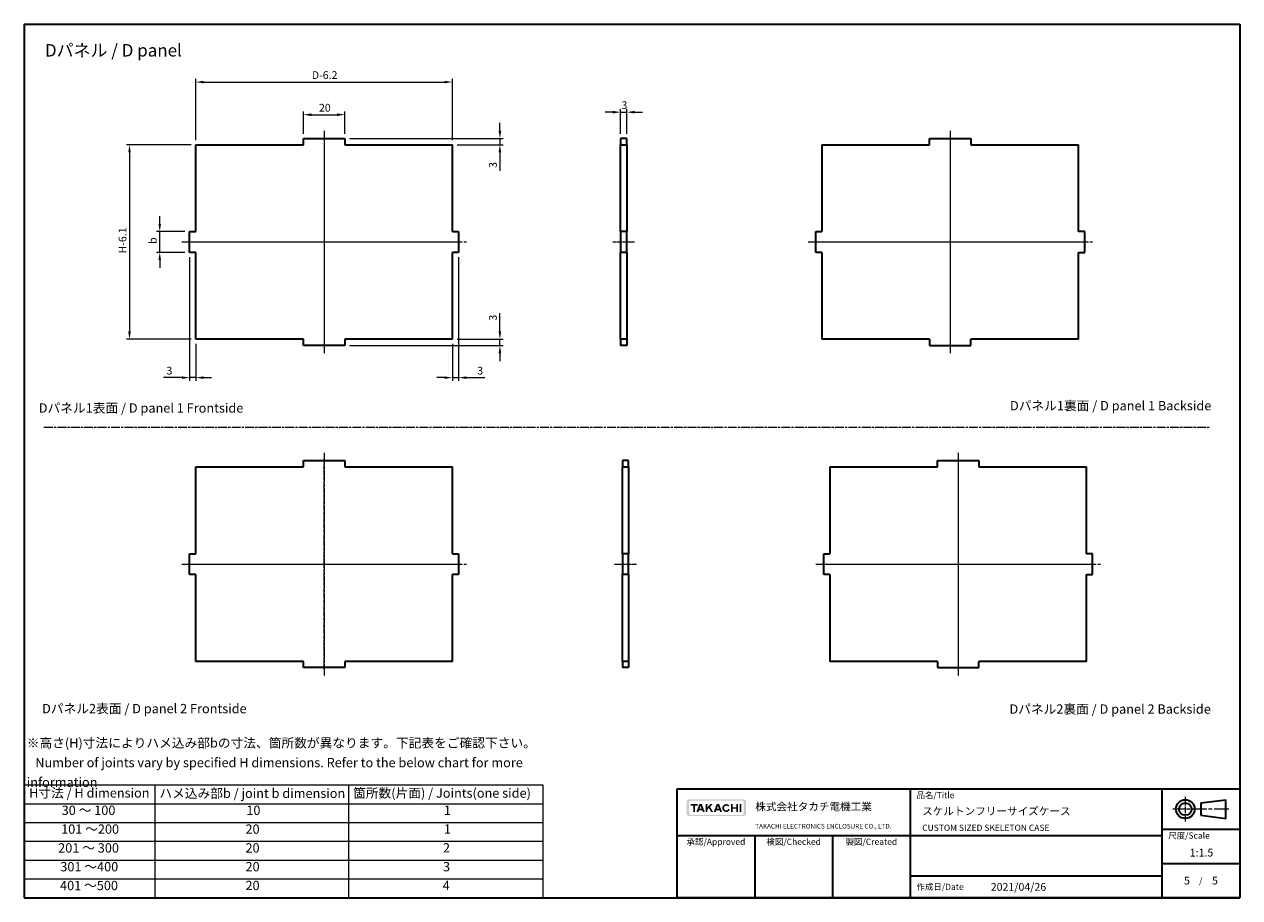
# Model space of a CAD drawing. Units: millimetres. Extents: x 14 to 5333, y 8 to 1132.
# Drawn here: x 4746 to 5333, y 8 to 430 of the extents above; entities that cross this region are included whole.
import ezdxf
from ezdxf.enums import TextEntityAlignment as Align

# ---------------------------------------------------------------- set-up
doc = ezdxf.new("R2010")
doc.units = ezdxf.units.MM
doc.linetypes.add('CHAIN', pattern=[0.35429999999999995, 0.2362, -0.0295, 0.0591, -0.0295])
doc.layers.get('Defpoints').update_dxf_attribs({"lineweight": 25})
for name, color, linetype, lineweight in [('Border (ISO)', 7, 'Continuous', 35), ('Centerline (ISO)', 131, 'Continuous', 18), ('Dimension (ISO)', 7, 'Continuous', 18), ('Dimension (ISO) @ 1', 7, 'Continuous', 18), ('Hatch (ISO)', 1, 'Continuous', 18), ('Sketch Geometry (ISO)', 7, 'Continuous', 18), ('Symbol (ISO)', 7, 'Continuous', 18), ('Title (ISO)', 7, 'Continuous', 35), ('Visible (ISO)', 7, 'Continuous', 35)]:
    doc.layers.add(name, color=color, linetype=linetype, lineweight=lineweight)
doc.styles.add('Note Text (TK)', font='MS PGothic.ttf')
doc.styles.add('Note Text (TK3)', font='MS PGothic.ttf')
doc.styles.add('文字スタイル67', font='arial.ttf')
doc.dimstyles.new('Default - Method 1b (TK)', dxfattribs={"dimtxt": 2.5, "dimasz": 2.5, "dimexe": 1, "dimexo": 1.499999999999999, "dimgap": 1, "dimtad": 1, "dimtoh": 1, "dimrnd": 1e-08, "dimdsep": 46, "dimtxsty": 'Note Text (TK)', "dimcen": 0.09, "dimdle": 5, "dimclrd": 100, "dimclre": 100, "dimclrt": 7, "dimadec": 1, "dimazin": 1, "dimtfac": 1, "dimtmove": 0, "dimatfit": 3, "dimfxl": 1, "dimtolj": 1, "dimlwd": -1, "dimlwe": -1, "dimarcsym": 0})

# ---------------------------------------------------------------- blocks, each defined once
blk = doc.blocks.new('図面枠 tk図枠')
at = {"layer": 'Border (ISO)'}
for p, q in [((14.49999999999999, 289), (405.4999999999999, 289)), ((14.49999999999999, 289), (14.50000000000001, 8.000000000000007)), ((405.4999999999999, 289), (405.4999999999999, 8.000000000000007)), ((14.50000000000001, 8.000000000000007), (405.4999999999999, 8.000000000000007))]:
    blk.add_line(p, q, dxfattribs=at)
blk = doc.blocks.new('表題欄 tk表題欄')
at = {"layer": 'Hatch (ISO)'}
h = blk.add_hatch(color=256, dxfattribs=at)
edge = h.paths.add_edge_path(flags=0)
edge.add_arc((95.57537688673352, 236.2990653650367), 0.5958259999999996, 269.9999999999897, 360)
edge.add_line((96.17120288673351, 236.2990653650368), (96.17120288673348, 239.7107813650365))
edge.add_arc((95.5753768867335, 239.7107813650366), 0.5958259999999996, 0, 90.0000000000068)
edge.add_line((95.57537688673342, 240.3066073650366), (79.13710888673356, 240.3066073650366))
edge.add_arc((79.13710888673353, 239.7107813650366), 0.5958259999999996, 89.99999999999744, 180)
edge.add_line((78.54128288673353, 239.7107813650365), (78.54128288673331, 236.2990653650368))
edge.add_arc((79.13710888673332, 236.2990653650365), 0.5958259999999996, 180, 270.0000000000231)
edge.add_line((79.13710888673356, 235.7032393650365), (95.57537688673342, 235.7032393650367))
edge = h.paths.add_edge_path()
edge.add_line((77.83935088673357, 239.9556413650366), (77.83935088673357, 236.0542053650368))
edge.add_arc((78.54128288673346, 236.0542053650367), 0.7019319999998935, 180, 270.0000000000087)
edge.add_line((78.54128288673357, 235.3522733650368), (96.17120288673352, 235.3522733650368))
edge.add_arc((96.17120288673351, 236.0542053650367), 0.7019319999998921, 270, 360)
edge.add_line((96.8731348867334, 236.0542053650368), (96.87313488673352, 239.9556413650366))
edge.add_arc((96.1712028867336, 239.9556413650367), 0.7019319999998921, 0, 90.00000000000873)
edge.add_line((96.17120288673348, 240.6575733650367), (78.54128288673357, 240.6575733650366))
edge.add_arc((78.54128288673357, 239.9556413650366), 0.7019319999999984, 90, 180)
for points in [[(79.07181288673355, 239.1476033650369), (79.07181288673355, 238.6578833650367), (79.92066088673353, 238.6578833650367), (79.92066088673353, 236.6581933650368), (80.50832488673353, 236.6581933650368), (80.50832488673353, 238.6578833650367), (81.35717288673355, 238.6578833650367), (81.35717288673355, 239.1476033650369)], [(85.68407849525303, 236.6581933650368), (84.9434673993943, 237.8918698287545), (84.41792288673358, 237.3246628822781), (84.41792288673358, 236.6581933650368), (83.89555488673355, 236.6581933650368), (83.89555488673355, 239.1476033650369), (84.41792288673358, 239.1476033650369), (84.41792288673358, 238.0993979968839), (85.38913556809511, 239.1476033650369), (86.10696490847272, 239.1476033650369), (85.31925422435492, 238.2974470774499), (86.30334488673353, 236.6581933650368)], [(92.09142939614459, 239.1476033650369), (92.09142939614459, 236.6581933650368), (92.60971639614465, 236.6581933650368), (92.60971639614465, 237.6580383650368), (93.76872039614462, 237.6580383650368), (93.76872039614462, 236.6581933650368), (94.28700739614459, 236.6581933650368), (94.28700739614459, 239.1476033650369), (93.76872039614462, 239.1476033650369), (93.76872039614462, 238.1477583650367), (92.60971639614465, 238.1477583650367), (92.60971639614465, 239.1476033650369)], [(94.84202339614467, 239.1476033650369), (94.84202339614467, 236.6581933650368), (95.36439139614473, 236.6581933650368), (95.36439139614473, 239.1476033650369)]]:
    blk.add_hatch(color=256, dxfattribs=at).paths.add_polyline_path(points)
h = blk.add_hatch(color=256, dxfattribs=at)
h.paths.add_polyline_path([(82.59020695886475, 237.7110913650368), (81.95242681460243, 237.7110913650368), (82.27131688673356, 238.5794973650367)], flags=0)
h.paths.add_polyline_path([(82.77903014574996, 237.1968853650368), (81.76360362771717, 237.1968853650368), (81.56578886050404, 236.6581933650368), (80.94907288673355, 236.6581933650368), (81.86321688673357, 239.1476033650369), (82.67941688673353, 239.1476033650369), (83.59356088673351, 236.6581933650368), (82.97684491296302, 236.6581933650368)])
h = blk.add_hatch(color=256, dxfattribs=at)
h.paths.add_polyline_path([(87.52707281460246, 237.7110913650368), (88.16485295886469, 237.7110913650368), (87.84596288673359, 238.5794973650367)], flags=0)
h.paths.add_polyline_path([(87.14043486050403, 236.6581933650368), (87.3382496277172, 237.1968853650368), (88.35367614574989, 237.1968853650368), (88.551490912963, 236.6581933650368), (89.16820688673343, 236.6581933650368), (88.25406288673352, 239.1476033650369), (87.43786288673356, 239.1476033650369), (86.52371888673358, 236.6581933650368)])
h = blk.add_hatch(color=256, dxfattribs=at)
edge = h.paths.add_edge_path()
edge.add_arc((90.52309888673334, 237.9028983650369), 1.273272000000011, 38.55054079078439, 336.5820184016556)
edge.add_line((91.69149139614446, 237.3968543650369), (91.17255542714857, 237.6216113977801))
edge.add_ellipse((90.52309888673352, 237.9028983650369), major_axis=(0, -0.7998759999999119), ratio=0.8673469387756529, start_angle=128.5505407907963, end_angle=426.582018401653, ccw=False)
edge.add_line((91.09381514418376, 238.3576891122095), (91.51887237036831, 238.6964075050431))
at = {"layer": 'Title (ISO)'}
for p, q in [((74.70882392282105, 244.052739026017), (255.7088239228211, 244.052739026017)), ((74.70882392282105, 209.052739026017), (74.70882392282105, 244.052739026017)), ((149.7088239228211, 244.052739026017), (149.7088239228211, 209.052739026017)), ((230.7088239228211, 244.052739026017), (230.7088239228211, 209.052739026017)), ((255.7088239228211, 244.052739026017), (255.7088239228211, 209.052739026017)), ((243.2088239228211, 239.552739026017), (251.2088239228211, 240.5527390260171)), ((243.2088239228211, 239.552739026017), (243.2088239228211, 235.552739026017)), ((251.2088239228211, 234.552739026017), (251.2088239228211, 240.5527390260171)), ((243.2088239228211, 235.552739026017), (251.2088239228211, 234.552739026017)), ((230.7088239228211, 231.052739026017), (255.7088239228211, 231.052739026017)), ((74.70882392282105, 229.052739026017), (230.7088239228211, 229.052739026017)), ((99.70882392282108, 229.052739026017), (99.70882392282108, 209.052739026017)), ((124.708823922821, 229.052739026017), (124.708823922821, 209.052739026017)), ((230.7088239228211, 220.052739026017), (255.7088239228211, 220.052739026017)), ((149.7088239228211, 216.052739026017), (230.7088239228211, 216.052739026017)), ((255.7088239228211, 209.052739026017), (74.70882392282105, 209.052739026017))]:
    blk.add_line(p, q, dxfattribs=at)
at = {"layer": 'Title (ISO)', "color": 4, "linetype": 'CHAIN', "lineweight": 18, "ltscale": 8.889559745788574}
blk.add_line((238.2088239228211, 241.552739026017), (238.2088239228211, 233.552739026017), dxfattribs=at)
at = {"layer": 'Title (ISO)', "color": 4, "linetype": 'CHAIN', "lineweight": 18, "ltscale": 20.00163269042969}
blk.add_line((252.2088239228211, 237.552739026017), (234.2088239228211, 237.552739026017), dxfattribs=at)
at = {"layer": 'Title (ISO)'}
for radius in [3, 2]:
    blk.add_circle((238.2088239228211, 237.552739026017), radius, dxfattribs=at)
at = {"layer": 'Title (ISO)', "color": 1, "char_height": 2.000000029802322, "line_spacing_factor": 1.5, "style": 'Note Text (TK)'}
for s, insert, attachment_point in [('\\fＭＳ Ｐゴシック|b0|i0;\\H2.0000;品名/Title', (151.708823922821, 242.052739026017), 4), ('\\fＭＳ Ｐゴシック|b0|i0;\\H2.0000;承認/Approved', (87.20882392282108, 227.052739026017), 5), ('\\fＭＳ Ｐゴシック|b0|i0;\\H2.0000;検図/Checked', (112.208823922821, 227.052739026017), 5), ('\\fＭＳ Ｐゴシック|b0|i0;\\H2.0000;製図/Created', (137.2088239228211, 227.052739026017), 5), ('\\fＭＳ Ｐゴシック|b0|i0;\\H2.0000;尺度/Scale', (232.7088239228211, 229.052739026017), 4), ('\\fＭＳ Ｐゴシック|b0|i0;\\H2.0000;作成日/Date', (151.708823922821, 212.552739026017), 4)]:
    blk.add_mtext(s, dxfattribs=dict(at, insert=insert, attachment_point=attachment_point))
at = {"layer": 'Title (ISO)', "color": 7, "line_spacing_factor": 1.5, "style": 'Note Text (TK)'}
for s, insert, char_height, attachment_point in [('株式会社タカチ電機工業', (99.87313488673345, 238.052739026017), 2.5, 4), ('\\fArial|b0|i0;\\H1.4986;TAKACHI ELECTRONICS ENCLOSURE CO., LTD.', (99.87313488673342, 232.052739026017), 1.49859994649887, 4), ('\\fＭＳ Ｐゴシック|b0|i0;\\H2.0000;/', (243.2088239228211, 214.552739026017), 2.000000029802322, 5)]:
    blk.add_mtext(s, dxfattribs=dict(at, insert=insert, char_height=char_height, attachment_point=attachment_point))
at = {"layer": 'Title (ISO)', "color": 7}
for tag, p, height, style in [('<品名>_001', (153.5667784682756, 235.6535912987443), 2.5, 'Note Text (TK)'), ('<Title>_001', (153.5696697597652, 230.5520568828656), 2.000000029802322, '文字スタイル67'), ('<ページ_No.>_001', (237.9488807410029, 213.302739026017), 2.5, 'Note Text (TK)'), ('<総ページ数>_001', (246.7997330137301, 213.302739026017), 2.5, 'Note Text (TK)'), ('作成日_001', (175.6250171046392, 211.2814322078352), 2.5, 'Note Text (TK)')]:
    blk.add_attdef(tag, p, '', height=height, dxfattribs=dict(at, style=style))
at = {"layer": 'Title (ISO)', "color": 7, "style": 'Note Text (TK)'}
blk.add_attdef('<尺度>', text='', height=2.5, dxfattribs=at).set_placement((243.2088239228211, 223.5527390260171), align=Align.MIDDLE_CENTER)
blk = doc.blocks.new('*D54')
at = {"layer": 'Defpoints', "color": 0}
for p in [(4953.081759780205, 401.6264460300769), (4829.281759780204, 371.3976623485811), (4953.081759780205, 371.3976623485811)]:
    blk.add_point(p, dxfattribs=at)
at = {"layer": 'Dimension (ISO)', "color": 100}
for p, q in [((4829.281759780204, 373.6476623485811), (4829.281759780204, 403.1264460300769)), ((4833.031759780205, 401.6264460300769), (4949.331759780205, 401.6264460300769)), ((4953.081759780205, 373.6476623485811), (4953.081759780205, 403.1264460300769))]:
    blk.add_line(p, q, dxfattribs=at)
for points in [[(4833.031759780205, 402.2514460300769), (4833.031759780205, 401.0014460300769), (4829.281759780204, 401.6264460300769)], [(4949.331759780205, 402.2514460300769), (4949.331759780205, 401.0014460300769), (4953.081759780205, 401.6264460300769)]]:
    blk.add_solid(points, dxfattribs=at)
at = {"layer": 'Dimension (ISO)', "color": 7, "insert": (4884.07593591657, 405.0014460300769), "char_height": 3.75, "attachment_point": 4, "style": 'Note Text (TK)'}
blk.add_mtext('\\A1; \\fＭＳ Ｐゴシック|b0|i0;D-6.2', dxfattribs=at)
blk = doc.blocks.new('*D55')
at = {"layer": 'Defpoints', "color": 0}
for p in [(4811.856514108264, 329.4476623485812), (4826.281759780207, 329.4476623485812), (4826.281759780207, 319.4476623485812)]:
    blk.add_point(p, dxfattribs=at)
at = {"layer": 'Dimension (ISO)', "color": 100}
for p, q in [((4811.856514108264, 333.1976623485812), (4811.856514108264, 336.9476623485812)), ((4824.031759780207, 329.4476623485812), (4810.356514108264, 329.4476623485812)), ((4811.856514108264, 319.4476623485812), (4811.856514108264, 329.4476623485812)), ((4824.031759780207, 319.4476623485812), (4810.356514108264, 319.4476623485812)), ((4811.856514108264, 315.6976623485812), (4811.856514108264, 311.9476623485812))]:
    blk.add_line(p, q, dxfattribs=at)
for points in [[(4811.231514108264, 333.1976623485812), (4812.481514108263, 333.1976623485812), (4811.856514108264, 329.4476623485812)], [(4811.231514108264, 315.6976623485812), (4812.481514108263, 315.6976623485812), (4811.856514108264, 319.4476623485812)]]:
    blk.add_solid(points, dxfattribs=at)
at = {"layer": 'Dimension (ISO)', "color": 7, "insert": (4808.481514108263, 322.4022078031252), "char_height": 3.75, "attachment_point": 4, "rotation": 90, "style": 'Note Text (TK)'}
blk.add_mtext('\\A1; \\fＭＳ Ｐゴシック|b0|i0;b', dxfattribs=at)
blk = doc.blocks.new('*D56')
at = {"layer": 'Defpoints', "color": 0}
for p in [(4829.281759780207, 371.3976623485812), (4797.265814667321, 277.4976623485812), (4829.281759780207, 277.4976623485812)]:
    blk.add_point(p, dxfattribs=at)
at = {"layer": 'Dimension (ISO)', "color": 100}
for p, q in [((4827.031759780207, 371.3976623485812), (4795.765814667321, 371.3976623485812)), ((4797.265814667321, 367.6476623485812), (4797.265814667321, 281.2476623485812)), ((4827.031759780207, 277.4976623485812), (4795.765814667321, 277.4976623485812))]:
    blk.add_line(p, q, dxfattribs=at)
for points in [[(4796.640814667321, 367.6476623485812), (4797.890814667321, 367.6476623485812), (4797.265814667321, 371.3976623485812)], [(4796.640814667321, 281.2476623485812), (4797.890814667321, 281.2476623485812), (4797.265814667321, 277.4976623485812)]]:
    blk.add_solid(points, dxfattribs=at)
at = {"layer": 'Dimension (ISO)', "color": 7, "insert": (4793.89081466732, 317.7360146213084), "char_height": 3.75, "attachment_point": 4, "rotation": 90, "style": 'Note Text (TK)'}
blk.add_mtext('\\A1; \\fＭＳ Ｐゴシック|b0|i0;H-6.1', dxfattribs=at)
blk = doc.blocks.new('*D57')
at = {"layer": 'Defpoints', "color": 0}
for p in [(4826.281759780204, 319.4476623485811), (4829.281759780204, 277.4976623485811), (4829.281759780204, 258.9727314931428)]:
    blk.add_point(p, dxfattribs=at)
at = {"layer": 'Dimension (ISO)', "color": 100}
for p, q in [((4826.281759780204, 317.1976623485811), (4826.281759780204, 257.4727314931428)), ((4829.281759780204, 275.2476623485811), (4829.281759780204, 257.4727314931428)), ((4822.531759780205, 258.9727314931428), (4813.608464293276, 258.9727314931428)), ((4829.281759780204, 258.9727314931428), (4826.281759780204, 258.9727314931428)), ((4833.031759780205, 258.9727314931428), (4836.781759780205, 258.9727314931428))]:
    blk.add_line(p, q, dxfattribs=at)
for points in [[(4822.531759780205, 259.5977314931428), (4822.531759780205, 258.3477314931428), (4826.281759780204, 258.9727314931428)], [(4833.031759780205, 259.5977314931428), (4833.031759780205, 258.3477314931428), (4829.281759780204, 258.9727314931428)]]:
    blk.add_solid(points, dxfattribs=at)
at = {"layer": 'Dimension (ISO)', "color": 7, "insert": (4815.108464293274, 262.3477314931428), "char_height": 3.75, "attachment_point": 4, "style": 'Note Text (TK)'}
blk.add_mtext('\\A1;3', dxfattribs=at)
blk = doc.blocks.new('*D58')
at = {"layer": 'Defpoints', "color": 0}
for p in [(4956.081759780205, 319.4476623485811), (4953.081759780205, 277.4976623485811), (4953.081759780205, 258.9727314931428)]:
    blk.add_point(p, dxfattribs=at)
at = {"layer": 'Dimension (ISO)', "color": 100}
for p, q in [((4956.081759780205, 317.1976623485811), (4956.081759780205, 257.4727314931428)), ((4953.081759780205, 275.2476623485811), (4953.081759780205, 257.4727314931428)), ((4949.331759780205, 258.9727314931428), (4945.581759780205, 258.9727314931428)), ((4953.081759780205, 258.9727314931428), (4956.081759780205, 258.9727314931428)), ((4959.831759780205, 258.9727314931428), (4968.755055267134, 258.9727314931428))]:
    blk.add_line(p, q, dxfattribs=at)
for points in [[(4949.331759780205, 259.5977314931428), (4949.331759780205, 258.3477314931428), (4953.081759780205, 258.9727314931428)], [(4959.831759780205, 259.5977314931428), (4959.831759780205, 258.3477314931428), (4956.081759780205, 258.9727314931428)]]:
    blk.add_solid(points, dxfattribs=at)
at = {"layer": 'Dimension (ISO)', "color": 7, "insert": (4965.08175981259, 262.3477314931428), "char_height": 3.75, "attachment_point": 4, "style": 'Note Text (TK)'}
blk.add_mtext('\\A1;3', dxfattribs=at)
blk = doc.blocks.new('*D59')
at = {"layer": 'Defpoints', "color": 0}
for p in [(5037.237341866374, 387.0964652980859), (5034.237341866374, 374.3976623485811), (5037.237341866374, 374.3976623485811)]:
    blk.add_point(p, dxfattribs=at)
at = {"layer": 'Dimension (ISO)', "color": 100}
for p, q in [((5030.487341866374, 387.0964652980859), (5026.737341866374, 387.0964652980859)), ((5034.237341866374, 376.6476623485811), (5034.237341866374, 388.5964652980859)), ((5034.237341866374, 387.0964652980859), (5037.237341866374, 387.0964652980859)), ((5037.237341866374, 376.6476623485811), (5037.237341866374, 388.5964652980859)), ((5040.987341866373, 387.0964652980859), (5044.737341866373, 387.0964652980859))]:
    blk.add_line(p, q, dxfattribs=at)
for points in [[(5030.487341866374, 387.7214652980859), (5030.487341866374, 386.4714652980859), (5034.237341866374, 387.0964652980859)], [(5040.987341866373, 387.7214652980859), (5040.987341866373, 386.4714652980859), (5037.237341866374, 387.0964652980859)]]:
    blk.add_solid(points, dxfattribs=at)
at = {"layer": 'Dimension (ISO)', "color": 7, "insert": (5034.6506941391, 390.4714652980859), "char_height": 3.75, "attachment_point": 4, "style": 'Note Text (TK)'}
blk.add_mtext('\\A1;3', dxfattribs=at)
blk = doc.blocks.new('テーブル4')
at = {"layer": 'Symbol (ISO)'}
for p, q in [((14.50000000000001, 44.2947371840477), (181.3140384674073, 44.2947371840477)), ((14.50000000000001, 44.2947371840477), (14.50000000000001, 38.24561432003976)), ((56.4964908599854, 44.2947371840477), (56.4964908599854, 38.24561432003976)), ((118.8087718963624, 44.2947371840477), (118.8087718963624, 38.24561432003976)), ((181.3140384674073, 44.2947371840477), (181.3140384674073, 38.24561432003976)), ((14.50000000000001, 38.24561432003976), (181.3140384674073, 38.24561432003976)), ((14.50000000000001, 38.24561432003976), (14.50000000000001, 8.000000000000004)), ((56.4964908599854, 38.24561432003976), (56.4964908599854, 8.000000000000004)), ((118.8087718963624, 38.24561432003976), (118.8087718963624, 8.000000000000004)), ((181.3140384674073, 38.24561432003976), (181.3140384674073, 8.000000000000004)), ((14.50000000000001, 32.19649145603181), (181.3140384674073, 32.19649145603181)), ((14.50000000000001, 26.14736859202385), (181.3140384674073, 26.14736859202385)), ((14.50000000000001, 20.09824572801591), (181.3140384674073, 20.09824572801591)), ((14.50000000000001, 14.04912286400795), (181.3140384674073, 14.04912286400795)), ((14.50000000000001, 8.000000000000004), (181.3140384674073, 8.000000000000004))]:
    blk.add_line(p, q, dxfattribs=at)
at = {"layer": 'Symbol (ISO)', "color": 7, "char_height": 3.000000119209289, "attachment_point": 7, "style": 'Note Text (TK3)'}
for s, insert in [('H寸法 / H dimension', (16.04560089847124, 39.2789477005601)), ('ハメ込み部b / joint b dimension', (57.94609150888129, 39.15614063739777)), ('箇所数(片面) / Joints(one side)', (120.2775725951733, 39.22631599828602)), ('30 ～ 100', (26.51977570058506, 33.67719326105436)), ('10', (85.92541864425955, 33.68596519106069)), ('1', (149.4569994887811, 33.70350905107335)), ('101 ～200', (26.34997979314142, 27.63684232705273)), ('20', (85.6566179454486, 27.63684232705273)), ('1', (149.4569994887811, 27.6543861870654)), ('201 ～ 300', (25.3969690323035, 21.57894753303845)), ('20', (85.6566179454486, 21.58771946304478)), ('2', (149.1881987899701, 21.60526326019317)), ('301 ～400', (26.08117909433048, 15.52982466903049)), ('20', (85.6566179454486, 15.53859659903683)), ('3', (149.1881987899701, 15.53859653559048)), ('401 ～500', (26.00437889467021, 9.480701805022548)), ('20', (85.6566179454486, 9.48947373502888)), ('4', (149.1113985903099, 9.507017532177272))]:
    blk.add_mtext(s, dxfattribs=dict(at, insert=insert))
blk = doc.blocks.new('*D60')
at = {"layer": 'Defpoints', "color": 0}
for p in [(4901.181759780206, 385.8684898359657), (4881.181759780205, 374.3976623485811), (4901.181759780206, 374.3976623485811)]:
    blk.add_point(p, dxfattribs=at)
at = {"layer": 'Dimension (ISO)', "color": 100}
for p, q in [((4881.181759780205, 376.6476623485811), (4881.181759780205, 387.3684898359656)), ((4901.181759780206, 376.6476623485811), (4901.181759780206, 387.3684898359656)), ((4884.931759780205, 385.8684898359657), (4897.431759780205, 385.8684898359657))]:
    blk.add_line(p, q, dxfattribs=at)
for points in [[(4884.931759780205, 386.4934898359657), (4884.931759780205, 385.2434898359657), (4881.181759780205, 385.8684898359657)], [(4897.431759780205, 386.4934898359657), (4897.431759780205, 385.2434898359657), (4901.181759780206, 385.8684898359657)]]:
    blk.add_solid(points, dxfattribs=at)
at = {"layer": 'Dimension (ISO)', "color": 7, "insert": (4888.688862052933, 389.2434898359656), "char_height": 3.75, "attachment_point": 4, "style": 'Note Text (TK)'}
blk.add_mtext('\\A1;20', dxfattribs=at)
blk = doc.blocks.new('*D61')
at = {"layer": 'Defpoints', "color": 0}
for p in [(4901.181759780207, 374.3976623485813), (4953.081759780207, 371.3976623485812), (4976.002434822556, 371.3976623485812)]:
    blk.add_point(p, dxfattribs=at)
at = {"layer": 'Dimension (ISO)', "color": 100}
for p, q in [((4976.002434822556, 378.1476623485813), (4976.002434822556, 381.8976623485813)), ((4903.431759780207, 374.3976623485813), (4977.502434822556, 374.3976623485813)), ((4955.331759780207, 371.3976623485812), (4977.502434822556, 371.3976623485812)), ((4976.002434822556, 374.3976623485813), (4976.002434822556, 371.3976623485812)), ((4976.002434822556, 367.6476623485812), (4976.002434822556, 358.7243668616525))]:
    blk.add_line(p, q, dxfattribs=at)
for points in [[(4975.377434822556, 378.1476623485813), (4976.627434822557, 378.1476623485813), (4976.002434822556, 374.3976623485813)], [(4975.377434822556, 367.6476623485812), (4976.627434822557, 367.6476623485812), (4976.002434822556, 371.3976623485812)]]:
    blk.add_solid(points, dxfattribs=at)
at = {"layer": 'Dimension (ISO)', "color": 7, "insert": (4972.627434822555, 360.224366861651), "char_height": 3.75, "attachment_point": 4, "rotation": 90, "style": 'Note Text (TK)'}
blk.add_mtext('\\A1;3', dxfattribs=at)
blk = doc.blocks.new('*D62')
at = {"layer": 'Defpoints', "color": 0}
for p in [(4953.081759780207, 277.4976623485812), (4976.002434822556, 277.4976623485812), (4901.181759780207, 274.4976623485812)]:
    blk.add_point(p, dxfattribs=at)
at = {"layer": 'Dimension (ISO)', "color": 100}
for p, q in [((4976.002434822556, 281.2476623485812), (4976.002434822556, 290.1709578355126)), ((4955.331759780207, 277.4976623485812), (4977.502434822556, 277.4976623485812)), ((4976.002434822556, 274.4976623485812), (4976.002434822556, 277.4976623485812)), ((4903.431759780207, 274.4976623485812), (4977.502434822556, 274.4976623485812)), ((4976.002434822556, 270.7476623485812), (4976.002434822556, 266.9976623485812))]:
    blk.add_line(p, q, dxfattribs=at)
for points in [[(4975.377434822556, 281.2476623485812), (4976.627434822557, 281.2476623485812), (4976.002434822556, 277.4976623485812)], [(4975.377434822556, 270.7476623485812), (4976.627434822557, 270.7476623485812), (4976.002434822556, 274.4976623485812)]]:
    blk.add_solid(points, dxfattribs=at)
at = {"layer": 'Dimension (ISO)', "color": 7, "insert": (4972.627434822555, 286.4976623809657), "char_height": 3.75, "attachment_point": 4, "rotation": 90, "style": 'Note Text (TK)'}
blk.add_mtext('\\A1;3', dxfattribs=at)

msp = doc.modelspace()

# ---------------------------------------------------------------- linework, layer by layer
at = {"layer": 'Centerline (ISO)', "linetype": 'CHAIN', "ltscale": 23.99096870422363}
for p, q in [((4891.181759780206, 378.1476623485811), (4891.181759780205, 270.7476623485811)), ((5193.336517333416, 378.1476623485811), (5193.336517333416, 270.7476623485811)), ((4891.181759780206, 375.1476623485811), (4891.181759780206, 273.7476623485811)), ((5193.336517333416, 375.1476623485811), (5193.336517333416, 273.7476623485811)), ((4822.531759780205, 324.4476623485812), (4959.831759780205, 324.4476623485812)), ((4825.531759780204, 324.4476623485812), (4956.831759780205, 324.4476623485812)), ((5124.686517333415, 324.4476623485812), (5261.986517333415, 324.4476623485812)), ((5127.686517333415, 324.4476623485812), (5258.986517333415, 324.4476623485812)), ((4891.181759780156, 222.6631688454141), (4891.181759780156, 115.263168845414)), ((4891.181759780156, 118.2631688454141), (4891.181759780156, 219.6631688454141)), ((5197.143986323005, 222.6631688454141), (5197.143986323005, 115.263168845414)), ((5197.143986323005, 219.663168845414), (5197.143986323005, 118.263168845414)), ((4822.531759780157, 168.9631688454141), (4959.831759780156, 168.963168845414)), ((4825.531759780157, 168.9631688454141), (4956.831759780156, 168.9631688454141)), ((5128.493986323004, 168.963168845414), (5265.793986323004, 168.963168845414)), ((5131.493986323004, 168.963168845414), (5262.793986323003, 168.963168845414))]:
    msp.add_line(p, q, dxfattribs=at)
at = {"layer": 'Centerline (ISO)', "linetype": 'CHAIN', "ltscale": 7.778351783752441}
for p, q in [((5030.48734186639, 324.4476623485812), (5040.98734186639, 324.4476623485812)), ((5030.48734186639, 324.4476623485812), (5040.987341866389, 324.4476623485812)), ((5031.344479660749, 168.963168845414), (5041.844479660749, 168.963168845414)), ((5031.344479660749, 168.963168845414), (5041.844479660748, 168.963168845414))]:
    msp.add_line(p, q, dxfattribs=at)
at = {"layer": 'Sketch Geometry (ISO)', "color": 4, "linetype": 'CHAIN', "ltscale": 18.25944519042969}
msp.add_line((4756.001061831695, 235.1478842094707), (5318.832014843168, 235.1478842094707), dxfattribs=at)
at = {"layer": 'Visible (ISO)'}
for p, q in [((4829.281759780204, 329.4476623485811), (4829.281759780204, 371.3976623485811)), ((4829.281759780204, 371.3976623485811), (4881.181759780205, 371.3976623485811)), ((4881.181759780205, 374.3976623485811), (4901.181759780206, 374.3976623485811)), ((4881.181759780205, 371.3976623485811), (4881.181759780205, 374.3976623485811)), ((4901.181759780206, 374.3976623485811), (4901.181759780206, 371.3976623485811)), ((4901.181759780206, 371.3976623485811), (4953.081759780205, 371.3976623485811)), ((4953.081759780205, 329.4476623485811), (4953.081759780205, 371.3976623485811)), ((5034.237341866374, 374.3976623485811), (5034.237341866374, 371.3976623485811)), ((5037.237341866374, 374.3976623485811), (5034.237341866374, 374.3976623485811)), ((5034.23734186639, 371.3976623485811), (5037.237341866389, 371.3976623485811)), ((5034.23734186639, 329.4476623485811), (5034.23734186639, 371.3976623485811)), ((5037.237341866374, 371.3976623485811), (5037.237341866374, 374.3976623485811)), ((5037.237341866389, 371.3976623485811), (5037.237341866389, 329.4476623485811)), ((5131.436517333415, 371.3976623485811), (5131.436517333415, 329.4476623485811)), ((5131.436517333415, 371.3976623485811), (5183.336517333415, 371.3976623485811)), ((5183.336517333415, 371.3976623485811), (5183.336517333415, 374.3976623485811)), ((5183.336517333415, 374.3976623485811), (5203.336517333416, 374.3976623485811)), ((5203.336517333416, 374.3976623485811), (5203.336517333416, 371.3976623485811)), ((5203.336517333416, 371.3976623485811), (5255.236517333416, 371.3976623485811)), ((5255.236517333416, 329.4476623485811), (5255.236517333416, 371.3976623485811)), ((4826.281759780204, 319.4476623485812), (4826.281759780204, 329.4476623485812)), ((4826.281759780204, 329.4476623485812), (4829.281759780204, 329.4476623485811)), ((4953.081759780205, 329.4476623485811), (4956.081759780205, 329.4476623485811)), ((4956.081759780205, 329.4476623485811), (4956.081759780205, 319.4476623485811)), ((5034.23734186639, 329.4476623485811), (5034.23734186639, 319.4476623485811)), ((5037.23734186639, 329.4476623485811), (5034.23734186639, 329.4476623485811)), ((5037.23734186639, 319.4476623485811), (5037.23734186639, 329.4476623485811)), ((5128.436517333415, 319.4476623485811), (5128.436517333415, 329.4476623485811)), ((5128.436517333415, 329.4476623485811), (5131.436517333415, 329.4476623485811)), ((5258.236517333415, 329.4476623485812), (5255.236517333416, 329.4476623485811)), ((5258.236517333415, 319.4476623485812), (5258.236517333415, 329.4476623485812)), ((4829.281759780204, 319.4476623485812), (4826.281759780204, 319.4476623485812)), ((4829.281759780204, 277.4976623485812), (4829.281759780204, 319.4476623485812)), ((4956.081759780205, 319.4476623485811), (4953.081759780205, 319.4476623485811)), ((4953.081759780205, 277.4976623485812), (4953.081759780205, 319.4476623485811)), ((5037.23734186639, 319.4476623485811), (5034.23734186639, 319.4476623485811)), ((5034.23734186639, 277.4976623485812), (5034.23734186639, 319.4476623485811)), ((5037.237341866389, 319.4476623485811), (5037.237341866389, 277.4976623485812)), ((5131.436517333415, 319.4476623485811), (5128.436517333415, 319.4476623485811)), ((5131.436517333415, 319.4476623485811), (5131.436517333415, 277.4976623485812)), ((5255.236517333416, 319.4476623485812), (5258.236517333415, 319.4476623485812)), ((5255.236517333416, 277.4976623485812), (5255.236517333416, 319.4476623485812)), ((4881.181759780205, 277.4976623485812), (4829.281759780204, 277.4976623485812)), ((4881.181759780205, 274.4976623485812), (4881.181759780205, 277.4976623485812)), ((4953.081759780205, 277.4976623485812), (4901.181759780206, 277.4976623485812)), ((4901.181759780206, 277.4976623485812), (4901.181759780206, 274.4976623485812)), ((5037.237341866389, 277.4976623485812), (5034.23734186639, 277.4976623485812)), ((5034.237341866374, 277.4976623485812), (5034.237341866374, 274.4976623485812)), ((5037.237341866374, 277.4976623485812), (5037.237341866374, 274.4976623485812)), ((5183.336517333415, 277.4976623485812), (5131.436517333415, 277.4976623485812)), ((5183.336517333415, 277.4976623485812), (5183.336517333415, 274.4976623485812)), ((5255.236517333416, 277.4976623485812), (5203.336517333416, 277.4976623485812)), ((5203.336517333416, 274.4976623485812), (5203.336517333416, 277.4976623485812)), ((4901.181759780206, 274.4976623485812), (4881.181759780205, 274.4976623485812)), ((5037.237341866374, 274.4976623485812), (5034.237341866374, 274.4976623485812)), ((5183.336517333415, 274.4976623485812), (5203.336517333416, 274.4976623485812)), ((4881.181759780156, 218.9131688454141), (4901.181759780157, 218.9131688454141)), ((4881.181759780156, 215.9131688454141), (4881.181759780156, 218.9131688454141)), ((4901.181759780157, 218.9131688454141), (4901.181759780157, 215.9131688454141)), ((5035.094479660733, 218.913168845414), (5035.094479660733, 215.913168845414)), ((5038.094479660733, 218.913168845414), (5035.094479660733, 218.913168845414)), ((5038.094479660733, 215.913168845414), (5038.094479660733, 218.913168845414)), ((5187.143986323004, 215.913168845414), (5187.143986323004, 218.913168845414)), ((5187.143986323004, 218.913168845414), (5207.143986323004, 218.9131688454141)), ((5207.143986323004, 218.9131688454141), (5207.143986323004, 215.913168845414)), ((4829.281759780156, 173.9631688454141), (4829.281759780156, 215.9131688454141)), ((4829.281759780156, 215.9131688454141), (4881.181759780156, 215.9131688454141)), ((4901.181759780157, 215.9131688454141), (4953.081759780156, 215.9131688454141)), ((4953.081759780156, 173.963168845414), (4953.081759780156, 215.9131688454141)), ((5035.094479660749, 215.913168845414), (5038.094479660748, 215.913168845414)), ((5035.094479660749, 173.963168845414), (5035.094479660749, 215.913168845414)), ((5038.094479660748, 215.913168845414), (5038.094479660748, 173.963168845414)), ((5135.243986323004, 215.913168845414), (5135.243986323004, 173.963168845414)), ((5135.243986323004, 215.913168845414), (5187.143986323004, 215.913168845414)), ((5207.143986323004, 215.913168845414), (5259.043986323003, 215.913168845414)), ((5259.043986323003, 173.963168845414), (5259.043986323003, 215.913168845414)), ((4826.281759780157, 163.9631688454141), (4826.281759780157, 173.9631688454141)), ((4826.281759780157, 173.9631688454141), (4829.281759780156, 173.9631688454141)), ((4953.081759780156, 173.963168845414), (4956.081759780158, 173.963168845414)), ((4956.081759780158, 173.963168845414), (4956.081759780158, 163.963168845414)), ((5035.094479660749, 173.963168845414), (5035.094479660749, 163.9631688454139)), ((5038.094479660749, 173.963168845414), (5035.094479660749, 173.963168845414)), ((5038.094479660749, 163.9631688454139), (5038.094479660749, 173.963168845414)), ((5132.243986323004, 163.9631688454139), (5132.243986323004, 173.963168845414)), ((5132.243986323004, 173.963168845414), (5135.243986323004, 173.963168845414)), ((5262.043986323003, 173.963168845414), (5259.043986323003, 173.963168845414)), ((5262.043986323003, 163.963168845414), (5262.043986323003, 173.963168845414)), ((4829.281759780156, 163.963168845414), (4826.281759780157, 163.9631688454141)), ((4829.281759780156, 122.013168845414), (4829.281759780156, 163.963168845414)), ((4956.081759780158, 163.963168845414), (4953.081759780156, 163.963168845414)), ((4953.081759780156, 122.013168845414), (4953.081759780156, 163.963168845414)), ((5038.094479660749, 163.9631688454139), (5035.094479660749, 163.9631688454139)), ((5035.094479660749, 122.013168845414), (5035.094479660749, 163.9631688454139)), ((5038.094479660748, 163.9631688454139), (5038.094479660748, 122.013168845414)), ((5135.243986323004, 163.9631688454139), (5132.243986323004, 163.9631688454139)), ((5135.243986323004, 163.9631688454139), (5135.243986323004, 122.013168845414)), ((5259.043986323003, 163.963168845414), (5262.043986323003, 163.963168845414)), ((5259.043986323003, 122.013168845414), (5259.043986323003, 163.963168845414)), ((4881.181759780156, 122.013168845414), (4829.281759780156, 122.013168845414)), ((4881.181759780156, 119.013168845414), (4881.181759780156, 122.013168845414)), ((4901.181759780157, 119.013168845414), (4881.181759780156, 119.013168845414)), ((4953.081759780156, 122.013168845414), (4901.181759780157, 122.013168845414)), ((4901.181759780157, 122.013168845414), (4901.181759780157, 119.013168845414)), ((5038.094479660748, 122.013168845414), (5035.094479660749, 122.013168845414)), ((5035.094479660733, 122.013168845414), (5035.094479660733, 119.013168845414)), ((5038.094479660733, 119.013168845414), (5035.094479660733, 119.013168845414)), ((5038.094479660733, 122.013168845414), (5038.094479660733, 119.013168845414)), ((5187.143986323004, 122.013168845414), (5135.243986323004, 122.013168845414)), ((5187.143986323004, 122.013168845414), (5187.143986323004, 119.013168845414)), ((5187.143986323004, 119.013168845414), (5207.143986323004, 119.013168845414)), ((5259.043986323003, 122.013168845414), (5207.143986323004, 122.013168845414)), ((5207.143986323004, 119.013168845414), (5207.143986323004, 122.013168845414))]:
    msp.add_line(p, q, dxfattribs=at)

# ---------------------------------------------------------------- block references
at = {"xscale": 1.5, "yscale": 1.5, "zscale": 1.5}
for name in ['図面枠 tk図枠', 'テーブル4']:
    msp.add_blockref(name, (4724.75, -4.000000000000005), dxfattribs=at)
ref = msp.add_blockref('表題欄 tk表題欄', (4949.436764115769, -305.5791085390255), dxfattribs=dict(xscale=1.5, yscale=1.5, zscale=1.5))
ref.add_attrib('<品名>_001', 'スケルトンフリーサイズケース', (5179.786931818182, 47.90127840909092), dxfattribs={"layer": 'Title (ISO)', "color": 7, "height": 3.75, "style": 'Note Text (TK)'})
ref.add_attrib('<尺度>_001', '1:1.5', (5308.901988636364, 27.87500000000005), dxfattribs={"layer": 'Title (ISO)', "color": 7, "height": 3.75, "style": 'Note Text (TK)'})
ref.add_attrib('作成日_001', '2021/04/26', (5212.874289772727, 11.3430397727273), dxfattribs={"layer": 'Title (ISO)', "color": 7, "height": 3.75, "style": 'Note Text (TK)'})
ref.add_attrib('<Title>_001', 'CUSTOM SIZED SKELETON CASE', (5179.791268755416, 40.24897678527285), dxfattribs={"layer": 'Title (ISO)', "color": 7, "height": 3.000000044703483, "style": '文字スタイル67'})
ref.add_attrib('<ページ_No.>_001', '5', (5306.136363636363, 14.37500000000001), dxfattribs={"layer": 'Title (ISO)', "color": 7, "height": 3.75, "style": 'Note Text (TK)'})
ref.add_attrib('<総ページ数>_001', '5', (5319.636363636362, 14.37500000000001), dxfattribs={"layer": 'Title (ISO)', "color": 7, "height": 3.75, "style": 'Note Text (TK)'})

# ---------------------------------------------------------------- texts
at = {"layer": 'Symbol (ISO)', "color": 7, "attachment_point": 4, "style": 'Note Text (TK)'}
for s, insert, char_height, width, line_spacing_factor in [('\\fＭＳ Ｐゴシック|b0|i0;\\H6.0000;Dパネル / D panel', (4756.458746700981, 416.9550436155481), 6.000000089406967, 70.28069972991943, 1.5), ('\\fＭＳ Ｐゴシック|b0|i0;\\H4.5000;Dパネル1表面 / D panel 1 Frontside', (4753.47673350836, 244.3277574796654), 4.500000178813934, 103.473687171936, 1.5), ('\\fＭＳ Ｐゴシック|b0|i0;\\H4.5000;Dパネル1裏面 / D panel 1 Backside', (5222.149806948666, 245.4423289713365), 4.500000178813934, 102.2368454933166, 1.5), ('\\fＭＳ Ｐゴシック|b0|i0;\\H4.5000;Dパネル2表面 / D panel 2 Frontside', (4755.080109905342, 99.25361573043803), 4.500000178813934, 103.473687171936, 1.5), ('\\fＭＳ Ｐゴシック|b0|i0;\\H4.5000;Dパネル2裏面 / D panel 2 Backside', (5221.893385349933, 99.03707340759144), 4.500000178813934, 102.2368454933166, 1.5), ('\\fＭＳ Ｐゴシック|b0|i0;\\H4.5000;※高さ(H)寸法によりハメ込み部bの寸法、箇所数が異なります。下記表をご確認下さい。\\P\\fＭＳ Ｐゴシック|b0|i0;\\H4.5000;   Number of joints vary by specified H dimensions. Refer to the below chart for more information', (4747.667211672206, 73.20967534936268), 4.500000178813934, 273.1842041015625, 1.265217542648315)]:
    msp.add_mtext(s, dxfattribs=dict(at, insert=insert, char_height=char_height, width=width, line_spacing_factor=line_spacing_factor))

# ---------------------------------------------------------------- dimensions: what is measured, and where the dimension line sits
at = {"layer": 'Dimension (ISO) @ 1', "color": 100}
for base, p1, p2, angle, text, override, picture, middle in [((4953.081759780205, 401.6264460300769), (4829.281759780204, 371.3976623485811), (4953.081759780205, 371.3976623485811), 180, ' \\fＭＳ Ｐゴシック|b0|i0;D-6.2', {"dimscale": 1, "dimtxt": 3.75, "dimasz": 3.75, "dimexe": 1.5, "dimexo": 2.249999999999999, "dimgap": 1.5, "dimtoh": 0, "dimdec": 2, "dimcen": 0.135, "dimtol": 0, "dimlim": 0, "dimtp": 0, "dimtm": 0, "dimtdec": 2, "dimtix": 0, "dimtofl": 0, "dimtmove": 0, "dimatfit": 1}, '*D54', (4891.181759780206, 401.6264460300769)), ((4797.265814667321, 277.4976623485812), (4829.281759780204, 371.3976623485811), (4829.281759780204, 277.4976623485811), 90, ' \\fＭＳ Ｐゴシック|b0|i0;H-6.1', {"dimscale": 1, "dimtxt": 3.75, "dimasz": 3.75, "dimexe": 1.5, "dimexo": 2.249999999999999, "dimgap": 1.5, "dimtoh": 0, "dimdec": 2, "dimcen": 0.135, "dimtol": 0, "dimlim": 0, "dimtp": 0, "dimtm": 0, "dimtdec": 2, "dimtix": 0, "dimtofl": 0, "dimtmove": 0, "dimatfit": 1}, '*D56', (4797.26581466732, 324.4476623485812)), ((4811.856514108264, 329.4476623485812), (4826.281759780204, 319.4476623485811), (4826.281759780204, 329.4476623485811), 90, ' \\fＭＳ Ｐゴシック|b0|i0;b', {"dimscale": 1, "dimtxt": 3.75, "dimasz": 3.75, "dimexe": 1.5, "dimexo": 2.249999999999999, "dimgap": 1.5, "dimtoh": 0, "dimdec": 2, "dimcen": 0.135, "dimtol": 0, "dimlim": 0, "dimtp": 0, "dimtm": 0, "dimtdec": 2, "dimtix": 0, "dimtofl": 1, "dimtmove": 0, "dimatfit": 1}, '*D55', (4811.856514108263, 324.4476623485798))]:
    dim = msp.add_linear_dim(base=base, p1=p1, p2=p2, angle=angle, text=text, dimstyle='Default - Method 1b (TK)', override=override, dxfattribs=at)
    dim.commit()
    dim.dimension.update_dxf_attribs({"geometry": picture, "text_midpoint": middle, "dimtype": 128})
for base, p1, p2, angle, override, picture, middle in [((4901.181759780206, 385.8684898359657), (4881.181759780205, 374.3976623485811), (4901.181759780206, 374.3976623485811), 180, {"dimscale": 1, "dimtxt": 3.75, "dimasz": 3.75, "dimexe": 1.5, "dimexo": 2.249999999999999, "dimgap": 1.5, "dimtoh": 0, "dimdec": 2, "dimcen": 0.135, "dimtol": 0, "dimlim": 0, "dimtp": 0, "dimtm": 0, "dimtdec": 2, "dimtix": 0, "dimtofl": 0, "dimtmove": 0, "dimatfit": 1}, '*D60', (4891.181759780206, 385.8684898359657)), ((5037.237341866374, 387.0964652980859), (5034.237341866374, 374.3976623485811), (5037.237341866374, 374.3976623485811), 180, {"dimscale": 1, "dimtxt": 3.75, "dimasz": 3.75, "dimexe": 1.5, "dimexo": 2.249999999999999, "dimgap": 1.5, "dimtoh": 0, "dimdec": 2, "dimcen": 0.135, "dimtol": 0, "dimlim": 0, "dimtp": 0, "dimtm": 0, "dimtdec": 2, "dimtix": 0, "dimtofl": 1, "dimtmove": 0, "dimatfit": 1}, '*D59', (5035.737341866374, 387.0964652980859)), ((4976.002434822556, 371.3976623485812), (4901.181759780206, 374.3976623485811), (4953.081759780205, 371.3976623485811), 90, {"dimscale": 1, "dimtxt": 3.75, "dimasz": 3.75, "dimexe": 1.5, "dimexo": 2.249999999999999, "dimgap": 1.5, "dimtoh": 0, "dimdec": 2, "dimcen": 0.135, "dimtol": 0, "dimlim": 0, "dimtp": 0, "dimtm": 0, "dimtdec": 2, "dimtix": 0, "dimtofl": 1, "dimtmove": 0, "dimatfit": 1}, '*D61', (4976.002434822555, 361.3110145889237)), ((4829.281759780204, 258.9727314931428), (4826.281759780204, 319.4476623485811), (4829.281759780204, 277.4976623485811), 180, {"dimscale": 1, "dimtxt": 3.75, "dimasz": 3.75, "dimexe": 1.5, "dimexo": 2.249999999999999, "dimgap": 1.5, "dimtoh": 0, "dimdec": 2, "dimcen": 0.135, "dimtol": 0, "dimlim": 0, "dimtp": 0, "dimtm": 0, "dimtdec": 2, "dimtix": 0, "dimtofl": 1, "dimtmove": 0, "dimatfit": 1}, '*D57', (4816.195112020547, 258.9727314931428)), ((4953.081759780205, 258.9727314931428), (4956.081759780205, 319.4476623485811), (4953.081759780205, 277.4976623485811), 180, {"dimscale": 1, "dimtxt": 3.75, "dimasz": 3.75, "dimexe": 1.5, "dimexo": 2.249999999999999, "dimgap": 1.5, "dimtoh": 0, "dimdec": 2, "dimcen": 0.135, "dimtol": 0, "dimlim": 0, "dimtp": 0, "dimtm": 0, "dimtdec": 2, "dimtix": 0, "dimtofl": 1, "dimtmove": 0, "dimatfit": 1}, '*D58', (4966.168407539862, 258.9727314931428)), ((4976.002434822556, 277.4976623485812), (4901.181759780206, 274.4976623485811), (4953.081759780205, 277.4976623485811), 90, {"dimscale": 1, "dimtxt": 3.75, "dimasz": 3.75, "dimexe": 1.5, "dimexo": 2.249999999999999, "dimgap": 1.5, "dimtoh": 0, "dimdec": 2, "dimcen": 0.135, "dimtol": 0, "dimlim": 0, "dimtp": 0, "dimtm": 0, "dimtdec": 2, "dimtix": 0, "dimtofl": 1, "dimtmove": 0, "dimatfit": 1}, '*D62', (4976.002434822555, 287.5843101082385))]:
    dim = msp.add_linear_dim(base=base, p1=p1, p2=p2, angle=angle, dimstyle='Default - Method 1b (TK)', override=override, dxfattribs=at)
    dim.commit()
    dim.dimension.update_dxf_attribs({"geometry": picture, "text_midpoint": middle, "dimtype": 128})

doc.saveas('drawing.dxf')
